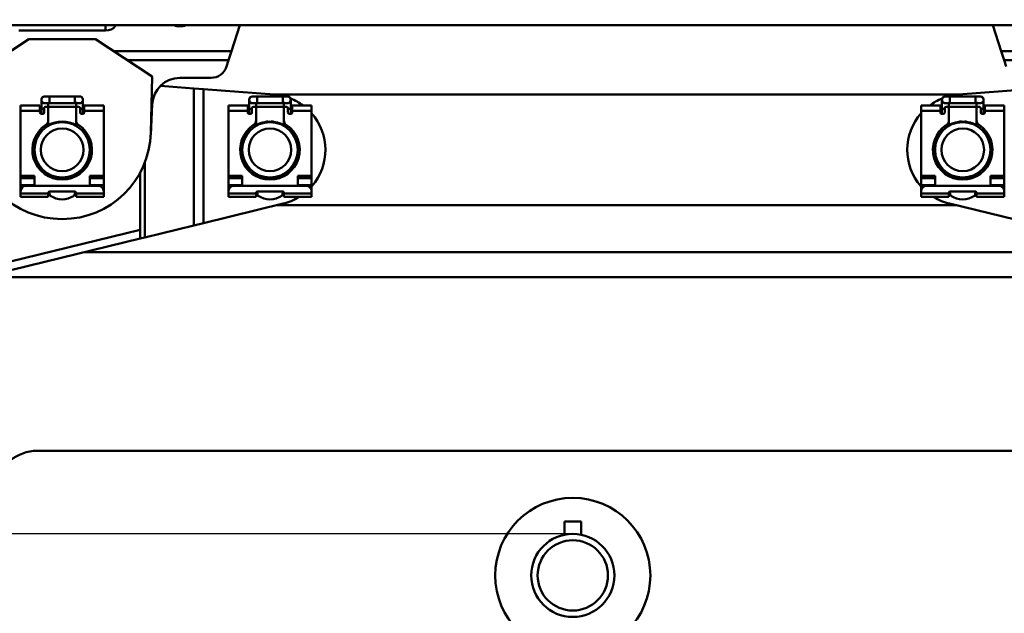
# Model space of a CAD drawing. Units: millimetres. Extents: x 59 to 11939, y 24 to 8424.
# Drawn here: x 2021 to 2321, y 6418 to 6600 of the extents above; entities that cross this region are included whole.
import ezdxf

# ---------------------------------------------------------------- set-up
doc = ezdxf.new("R2010")
doc.units = ezdxf.units.MM
doc.header["$MEASUREMENT"] = 0
doc.layers.add('(1) Shape lines', color=7, linetype='Continuous', lineweight=35, true_color=0x000000)
doc.layers.add('(6) Dimensions', color=7, linetype='Continuous', lineweight=35, true_color=0x000000)
doc.styles.add('Arial', font='arial.ttf')
doc.styles.add('Microsoft YaHei', font='arial.ttf')
doc.dimstyles.new('Vertex Style', dxfattribs={"dimscale": 20, "dimtxt": 0.18, "dimasz": 3.6, "dimexe": 1.8, "dimexo": 0.0625, "dimgap": 1.7, "dimtad": 1, "dimdec": 1, "dimdsep": 46, "dimtxsty": 'Arial', "dimblk1": 'CLOSED', "dimblk2": 'CLOSED', "dimsah": 1, "dimcen": 0.09, "dimdle": 1.8, "dimadec": 1, "dimazin": 2, "dimtfac": 0.65, "dimtdec": 4, "dimtmove": 0, "dimatfit": 3, "dimfxl": 1, "dimtolj": 1, "dimtzin": 0, "dimlwe": 25, "dimarcsym": 0})

# ---------------------------------------------------------------- blocks, each defined once
blk = doc.blocks.new('_Closed')
at = {"color": 0, "linetype": 'ByBlock', "lineweight": -2}
for p, q in [((-1, 0.166667), (0, 0)), ((-1, 0.166667), (-1, -0.166667)), ((0, 0), (-1, -0.166667)), ((0, 0), (-1, 0))]:
    blk.add_line(p, q, dxfattribs=at)
blk = doc.blocks.new('*D5')
at = {"layer": '(6) Dimensions', "color": 9, "lineweight": 25}
for p, q in [((1927.89, 6557.81), (1927.89, 6930.96)), ((2477.79, 6557.81), (2477.79, 6930.96)), ((1999.89, 6894.96), (2405.79, 6894.96))]:
    blk.add_line(p, q, dxfattribs=at)
at = {"layer": 'Defpoints', "color": 0}
for p in [(2477.79, 6894.96), (1927.89, 6556.56), (2477.79, 6556.56)]:
    blk.add_point(p, dxfattribs=at)
at = {"layer": '(6) Dimensions', "color": 9, "lineweight": 25, "xscale": 72, "yscale": 72, "zscale": 72}
for p, rotation in [((1927.89, 6894.96), 180.0000014787793), ((2477.79, 6894.96), 1.478779330481697e-06)]:
    blk.add_blockref('_Closed', p, dxfattribs=dict(at, rotation=rotation))
at = {"layer": '(6) Dimensions', "color": 7, "lineweight": 35, "insert": (2202.84, 6961.32), "char_height": 70, "attachment_point": 5, "rotation": 0, "style": 'Microsoft YaHei'}
blk.add_mtext('\\A1;650', dxfattribs=at)
blk = doc.blocks.new('*D7')
at = {"layer": '(6) Dimensions', "color": 9, "lineweight": 25}
for p, q in [((1741.77, 6596.77), (1741.77, 5743.38)), ((2189.54, 6031.93), (2189.54, 5743.38)), ((1741.77, 5779.38), (1380.88, 5779.38)), ((2117.54, 5779.38), (1813.77, 5779.38))]:
    blk.add_line(p, q, dxfattribs=at)
at = {"layer": 'Defpoints', "color": 0}
for p in [(1741.77, 6598.02), (2189.54, 6033.18), (1741.77, 5779.38)]:
    blk.add_point(p, dxfattribs=at)
at = {"layer": '(6) Dimensions', "color": 9, "lineweight": 25, "xscale": 72, "yscale": 72, "zscale": 72}
for p, rotation in [((1741.77, 5779.38), 180.0000014787794), ((2189.54, 5779.38), 1.478779380249567e-06)]:
    blk.add_blockref('_Closed', p, dxfattribs=dict(at, rotation=rotation))
at = {"layer": '(6) Dimensions', "color": 7, "lineweight": 35, "insert": (1488.82, 5845.74), "char_height": 70, "attachment_point": 5, "rotation": 0, "style": 'Microsoft YaHei'}
blk.add_mtext('\\A1;529', dxfattribs=at)
blk = doc.blocks.new('*D8')
at = {"layer": '(6) Dimensions', "color": 9, "lineweight": 25}
for p, q in [((2188.29, 6442.64), (1240.48, 6442.64)), ((1276.48, 4176.15), (1276.48, 6370.64)), ((1571.33, 4104.15), (1240.48, 4104.15))]:
    blk.add_line(p, q, dxfattribs=at)
at = {"layer": 'Defpoints', "color": 0}
for p in [(1276.48, 6442.64), (2189.54, 6442.64), (1572.58, 4104.15)]:
    blk.add_point(p, dxfattribs=at)
at = {"layer": '(6) Dimensions', "color": 9, "lineweight": 25, "xscale": 72, "yscale": 72, "zscale": 72}
for p, rotation in [((1276.48, 6442.64), 90.00000120741826), ((1276.48, 4104.15), 270.0000012074183)]:
    blk.add_blockref('_Closed', p, dxfattribs=dict(at, rotation=rotation))
at = {"layer": '(6) Dimensions', "color": 7, "lineweight": 35, "insert": (1210.12, 4971.29), "char_height": 70, "attachment_point": 5, "rotation": 90, "style": 'Microsoft YaHei'}
blk.add_mtext('\\A1;3417', dxfattribs=at)
blk = doc.blocks.new('Crane_WorkSt_2_f4e681d9-f906-4126-879f-59bad7bcf42b')
at = {"layer": '(1) Shape lines', "color": 7, "lineweight": 50, "ltscale": 60}
for p, q in [((313, 3047.84), (4010, 3047.84)), ((629.35, 3045.9), (660.65, 3045.9)), ((660.65, 3045.9), (660.65, 3047.84)), ((661.08, 3045.92), (661.08, 3045.92)), ((661.08, 3045.92), (661.08, 3045.92)), ((664.14, 3047.5), (664.14, 3047.84)), ((664.14, 3047.5), (664.39, 3047.84)), ((706.11, 3038.44), (709.17, 3047.84)), ((980.83, 3047.84), (983.89, 3038.44)), ((612.5, 3029.34), (633, 3042.84)), ((633, 3042.84), (657, 3042.84)), ((657, 3042.84), (677.5, 3029.34)), ((706.11, 3038.44), (663.69, 3038.44)), ((705.07, 3035.21), (706.11, 3038.44)), ((983.89, 3038.44), (984.93, 3035.21)), ((1026.31, 3038.44), (983.89, 3038.44)), ((705.07, 3035.21), (668.6, 3035.21)), ((704.32, 3032.89), (705.07, 3035.21)), ((984.93, 3035.21), (985.68, 3032.89)), ((1021.4, 3035.21), (984.93, 3035.21)), ((677.5, 3029.34), (676.99, 3009.04)), ((687.51, 3028.84), (698.74, 3028.84)), ((692.5, 3024.99), (680.47, 3025.91)), ((692.5, 2975.54), (692.5, 3024.99)), ((695.95, 3024.73), (692.5, 3024.99)), ((695.95, 2976.38), (695.95, 3024.73)), ((721.52, 3022.79), (695.95, 3024.73)), ((994.05, 3024.73), (968.48, 3022.79)), ((637.5, 3017.64), (637.5, 3020.89)), ((638.75, 3022.14), (640.38, 3022.14)), ((640.38, 3022.14), (640.38, 3019.65)), ((640.38, 3022.14), (649.63, 3022.14)), ((649.63, 3022.14), (649.63, 3019.65)), ((649.63, 3022.14), (651.25, 3022.14)), ((652.5, 3020.89), (652.5, 3017.64)), ((712.5, 3017.64), (712.5, 3020.89)), ((713.75, 3022.14), (715.37, 3022.14)), ((715.37, 3022.14), (724.62, 3022.14)), ((715.37, 3022.14), (715.37, 3019.65)), ((720.76, 3022.84), (969.24, 3022.84)), ((724.62, 3022.14), (724.62, 3019.65)), ((724.62, 3022.14), (726.25, 3022.14)), ((727.5, 3020.89), (727.5, 3017.64)), ((962.5, 3017.64), (962.5, 3020.89)), ((963.75, 3022.14), (965.38, 3022.14)), ((965.38, 3022.14), (965.38, 3019.65)), ((965.38, 3022.14), (974.63, 3022.14)), ((974.63, 3022.14), (974.63, 3019.65)), ((974.63, 3022.14), (976.25, 3022.14)), ((977.5, 3020.89), (977.5, 3017.64)), ((630, 3016.87), (630, 3018.82)), ((630, 3018.82), (637, 3018.82)), ((630, 3016.87), (637, 3016.87)), ((630, 2993.44), (630, 3016.87)), ((637, 3016.87), (637, 3018.82)), ((637, 3016.34), (637, 3016.87)), ((637.5, 3015.84), (637.5, 3017.64)), ((637.51, 3017.64), (638.5, 3017.64)), ((638.5, 3017.84), (638.5, 3016.34)), ((640.38, 3019.64), (638.75, 3019.64)), ((639.5, 3018.34), (639, 3018.34)), ((639.99, 3018.34), (650.01, 3018.34)), ((640, 3019.82), (640, 3017.85)), ((640, 3013.5), (640, 3017.84)), ((649.63, 3019.64), (640.38, 3019.64)), ((651.25, 3019.64), (649.63, 3019.64)), ((650, 3017.85), (650, 3020.12)), ((650, 3017.84), (650, 3013.5)), ((651, 3018.34), (650.5, 3018.34)), ((651.5, 3016.34), (651.5, 3017.84)), ((652.49, 3017.64), (651.5, 3017.64)), ((652.5, 3017.64), (652.5, 3015.84)), ((653, 3016.87), (653, 3018.82)), ((653, 3018.82), (660, 3018.82)), ((653, 3016.87), (660, 3016.87)), ((653, 3016.87), (653, 3016.34)), ((660, 3018.82), (660, 3016.87)), ((660, 3016.87), (660, 2993.44)), ((676.96, 3008.23), (677.52, 3019.35)), ((705, 3016.87), (705, 3018.82)), ((705, 3018.82), (712, 3018.82)), ((705, 2993.44), (705, 3016.87)), ((705, 3016.87), (712, 3016.87)), ((712, 3016.87), (712, 3018.82)), ((712, 3016.34), (712, 3016.87)), ((712.5, 3015.84), (712.5, 3017.64)), ((712.51, 3017.64), (713.5, 3017.64)), ((713.5, 3017.84), (713.5, 3016.34)), ((715.37, 3019.64), (713.75, 3019.64)), ((714.5, 3018.34), (714, 3018.34)), ((714.99, 3018.34), (725.01, 3018.34)), ((715, 3019.82), (715, 3017.85)), ((715, 3013.5), (715, 3017.84)), ((724.62, 3019.64), (715.37, 3019.64)), ((726.25, 3019.64), (724.62, 3019.64)), ((725, 3017.85), (725, 3020.12)), ((725, 3017.84), (725, 3013.5)), ((726, 3018.34), (725.5, 3018.34)), ((726.5, 3016.34), (726.5, 3017.84)), ((727.49, 3017.64), (726.5, 3017.64)), ((727.5, 3017.64), (727.5, 3015.84)), ((728, 3016.87), (728, 3018.82)), ((728, 3018.82), (735, 3018.82)), ((728, 3016.87), (728, 3016.34)), ((728, 3016.87), (735, 3016.87)), ((735, 3018.82), (735, 3016.87)), ((735, 3016.87), (735, 2993.44)), ((955, 3016.87), (955, 3018.82)), ((955, 3018.82), (962, 3018.82)), ((955, 2993.44), (955, 3016.87)), ((955, 3016.87), (962, 3016.87)), ((962, 3016.87), (962, 3018.82)), ((962, 3016.34), (962, 3016.87)), ((962.5, 3015.84), (962.5, 3017.64)), ((962.51, 3017.64), (963.5, 3017.64)), ((963.5, 3017.84), (963.5, 3016.34)), ((965.38, 3019.64), (963.75, 3019.64)), ((964.5, 3018.34), (964, 3018.34)), ((964.99, 3018.34), (975.01, 3018.34)), ((965, 3019.82), (965, 3017.85)), ((965, 3013.5), (965, 3017.84)), ((974.63, 3019.64), (965.38, 3019.64)), ((976.25, 3019.64), (974.63, 3019.64)), ((975, 3017.85), (975, 3020.12)), ((975, 3017.84), (975, 3013.5)), ((976, 3018.34), (975.5, 3018.34)), ((976.5, 3016.34), (976.5, 3017.84)), ((977.49, 3017.64), (976.5, 3017.64)), ((977.5, 3017.64), (977.5, 3015.84)), ((978, 3016.87), (978, 3018.82)), ((978, 3018.82), (985, 3018.82)), ((978, 3016.87), (978, 3016.34)), ((978, 3016.87), (985, 3016.87)), ((985, 3018.82), (985, 3016.87)), ((985, 3016.87), (985, 2993.44)), ((638, 3015.84), (637.5, 3015.84)), ((640, 3013.5), (640, 3011.44)), ((650, 3011.44), (650, 3013.5)), ((652.5, 3015.84), (652, 3015.84)), ((713, 3015.84), (712.5, 3015.84)), ((715, 3013.5), (715, 3011.44)), ((725, 3011.44), (725, 3013.5)), ((727.5, 3015.84), (727, 3015.84)), ((963, 3015.84), (962.5, 3015.84)), ((965, 3013.5), (965, 3011.44)), ((975, 3011.44), (975, 3013.5)), ((977.5, 3015.84), (977, 3015.84)), ((637.5, 3009.37), (637.5, 3010.54)), ((652.5, 3010.54), (652.5, 3009.37)), ((712.5, 3009.37), (712.5, 3010.54)), ((727.5, 3010.54), (727.5, 3009.37)), ((962.5, 3009.37), (962.5, 3010.54)), ((977.5, 3010.54), (977.5, 3009.37)), ((637.5, 2995.21), (637.5, 2996.29)), ((652.5, 2996.29), (652.5, 2995.21)), ((674.83, 2971.23), (674.83, 2998.61)), ((712.5, 2995.21), (712.5, 2996.29)), ((727.5, 2996.29), (727.5, 2995.21)), ((962.5, 2995.21), (962.5, 2996.29)), ((977.5, 2996.29), (977.5, 2995.21)), ((630, 2993.44), (630, 2992.59)), ((635, 2993.44), (630, 2993.44)), ((630, 2990.04), (630, 2992.59)), ((630, 2992.59), (635, 2992.59)), ((635, 2989.84), (635, 2993.44)), ((640, 2994.24), (640, 2993.34)), ((650, 2993.34), (650, 2994.24)), ((660, 2993.44), (655, 2993.44)), ((655, 2993.44), (655, 2989.84)), ((655, 2992.59), (660, 2992.59)), ((660, 2992.59), (660, 2993.44)), ((660, 2992.59), (660, 2990.04)), ((673.11, 2973.9), (673.11, 2994.57)), ((710, 2993.44), (705, 2993.44)), ((705, 2993.44), (705, 2992.59)), ((705, 2990.04), (705, 2992.59)), ((705, 2992.59), (710, 2992.59)), ((710, 2989.84), (710, 2993.44)), ((715, 2994.24), (715, 2993.34)), ((725, 2993.34), (725, 2994.24)), ((730, 2993.44), (730, 2989.84)), ((735, 2993.44), (730, 2993.44)), ((730, 2992.59), (735, 2992.59)), ((735, 2992.59), (735, 2993.44)), ((735, 2992.59), (735, 2990.04)), ((960, 2993.44), (955, 2993.44)), ((955, 2993.44), (955, 2992.59)), ((955, 2990.04), (955, 2992.59)), ((955, 2992.59), (960, 2992.59)), ((960, 2989.84), (960, 2993.44)), ((965, 2994.24), (965, 2993.34)), ((975, 2993.34), (975, 2994.24)), ((980, 2993.44), (980, 2989.84)), ((985, 2993.44), (980, 2993.44)), ((980, 2992.59), (985, 2992.59)), ((985, 2992.59), (985, 2993.44)), ((985, 2992.59), (985, 2990.04)), ((635, 2990.04), (630, 2990.04)), ((630, 2988.94), (630, 2990.04)), ((630, 2988.94), (630, 2987.85)), ((630, 2988.94), (630.34, 2988.94)), ((658, 2989.84), (632, 2989.84)), ((660, 2990.04), (655, 2990.04)), ((659.66, 2988.94), (660, 2988.94)), ((660, 2990.04), (660, 2988.94)), ((660, 2988.94), (660, 2987.85)), ((705, 2988.94), (705, 2990.04)), ((710, 2990.04), (705, 2990.04)), ((705, 2988.94), (705, 2987.85)), ((705, 2988.94), (705.34, 2988.94)), ((733, 2989.84), (707, 2989.84)), ((735, 2990.04), (730, 2990.04)), ((734.66, 2988.94), (735, 2988.94)), ((735, 2990.04), (735, 2988.94)), ((735, 2988.94), (735, 2987.85)), ((955, 2988.94), (955, 2990.04)), ((960, 2990.04), (955, 2990.04)), ((955, 2988.94), (955, 2987.85)), ((955, 2988.94), (955.34, 2988.94)), ((983, 2989.84), (957, 2989.84)), ((985, 2990.04), (980, 2990.04)), ((984.66, 2988.94), (985, 2988.94)), ((985, 2990.04), (985, 2988.94)), ((985, 2988.94), (985, 2987.85)), ((630, 2987.84), (630, 2987.04)), ((640, 2987.04), (630, 2987.04)), ((630, 2987.04), (630, 2985.84)), ((630, 2985.84), (640, 2985.84)), ((640, 2987.04), (640, 2987.34)), ((640, 2985.84), (640, 2987.04)), ((640.5, 2987.84), (649.5, 2987.84)), ((640.5, 2986.94), (640.5, 2986.7)), ((649.5, 2986.7), (649.5, 2986.94)), ((650, 2987.34), (650, 2987.04)), ((660, 2987.04), (650, 2987.04)), ((650, 2987.04), (650, 2985.84)), ((650, 2985.84), (660, 2985.84)), ((660, 2987.04), (660, 2987.84)), ((660, 2985.84), (660, 2987.04)), ((705, 2987.84), (705, 2987.04)), ((705, 2987.04), (705, 2985.84)), ((715, 2987.04), (705, 2987.04)), ((705, 2985.84), (715, 2985.84)), ((715, 2987.04), (715, 2987.34)), ((715, 2985.84), (715, 2987.04)), ((715.5, 2987.84), (724.5, 2987.84)), ((715.5, 2986.94), (715.5, 2986.7)), ((724.5, 2986.7), (724.5, 2986.94)), ((725, 2987.34), (725, 2987.04)), ((725, 2987.04), (725, 2985.84)), ((735, 2987.04), (725, 2987.04)), ((725, 2985.84), (735, 2985.84)), ((735, 2987.04), (735, 2987.84)), ((735, 2985.84), (735, 2987.04)), ((955, 2987.84), (955, 2987.04)), ((955, 2987.04), (955, 2985.84)), ((965, 2987.04), (955, 2987.04)), ((955, 2985.84), (965, 2985.84)), ((965, 2987.04), (965, 2987.34)), ((965, 2985.84), (965, 2987.04)), ((965.5, 2987.84), (974.5, 2987.84)), ((965.5, 2986.94), (965.5, 2986.7)), ((974.5, 2986.7), (974.5, 2986.94)), ((975, 2987.34), (975, 2987.04)), ((975, 2987.04), (975, 2985.84)), ((985, 2987.04), (975, 2987.04)), ((975, 2985.84), (985, 2985.84)), ((985, 2987.04), (985, 2987.84)), ((985, 2985.84), (985, 2987.04)), ((695.95, 2976.38), (724.74, 2983.42)), ((967.59, 2982.84), (722.41, 2982.84)), ((965.26, 2983.42), (994.05, 2976.38)), ((674.83, 2971.23), (692.5, 2975.54)), ((692.5, 2975.54), (695.95, 2976.38)), ((626.3, 2962.47), (673.11, 2973.9)), ((673.11, 2970.81), (627.01, 2959.56)), ((673.11, 2973.9), (673.11, 2970.81)), ((673.11, 2970.81), (674.83, 2971.23)), ((1037.22, 2965.85), (652.78, 2965.85)), ((537.4, 2956.85), (1152.6, 2956.85)), ((636, 2894.18), (1054.56, 2894.18)), ((826.28, 2863.88), (826.28, 2868.68)), ((832.28, 2868.68), (832.28, 2863.88))]:
    blk.add_line(p, q, dxfattribs=at)
blk.add_lwpolyline([(832.28, 2868.68), (826.28, 2868.68), (826.28, 2868.68)], dxfattribs=at)
for centre, radius in [((645, 3002.84), 10), ((645, 3002.84), 7.69), ((720, 3002.84), 10), ((720, 3002.84), 7.69), ((970, 3002.84), 10), ((970, 3002.84), 7.69), ((829.28, 2849.18), 28), ((829.28, 2849.18), 15), ((829.28, 2849.18), 12.69)]:
    blk.add_circle(centre, radius, dxfattribs=at)
for centre, radius, start, end in [((698.74, 3034.7), 5.86, 270, 342.0093), ((687.51, 3018.84), 10, 90, 177.1098), ((638.75, 3020.89), 1.25, 84.7059, 275.2941), ((638.75, 3020.89), 1.25, 90, 270), ((638.75, 3020.89), 1.25, 179.9302, 180), ((651.25, 3020.89), 1.25, 264.7048, 95.2941), ((651.25, 3020.89), 1.25, 270, 90), ((651.25, 3020.89), 1.25, 0, 0.0698), ((713.75, 3020.89), 1.25, 84.7059, 275.2941), ((713.75, 3020.89), 1.25, 90, 270), ((713.75, 3020.89), 1.25, 179.9302, 180), ((720, 3002.84), 20, 76.4729, 85.6519), ((726.25, 3020.89), 1.25, 264.7048, 95.2941), ((726.25, 3020.89), 1.25, 270, 90), ((720, 3002.84), 20, 53.4244, 68.0775), ((726.25, 3020.89), 1.25, 0, 0.0698), ((970, 3002.84), 20, 111.9225, 126.5756), ((963.75, 3020.89), 1.25, 84.7059, 275.2941), ((963.75, 3020.89), 1.25, 90, 270), ((963.75, 3020.89), 1.25, 179.9302, 180), ((970, 3002.84), 20, 94.3481, 103.5271), ((976.25, 3020.89), 1.25, 264.7059, 95.2941), ((976.25, 3020.89), 1.25, 270, 90), ((976.25, 3020.89), 1.25, 0, 0.0698), ((639, 3017.84), 0.5, 90, 180), ((639.5, 3017.84), 0.5, 0, 90), ((650.5, 3017.84), 0.5, 90, 180), ((651, 3017.84), 0.5, 0, 90), ((714, 3017.84), 0.5, 90, 180), ((714.5, 3017.84), 0.5, 0, 90), ((725.5, 3017.84), 0.5, 90, 180), ((726, 3017.84), 0.5, 0, 90), ((964, 3017.84), 0.5, 90, 180), ((964.5, 3017.84), 0.5, 0, 90), ((975.5, 3017.84), 0.5, 90, 180), ((976, 3017.84), 0.5, 0, 90), ((637.5, 3016.34), 0.5, 180, 270), ((638, 3016.34), 0.5, 270, 0), ((638, 3013.5), 2, 303.2998, 0), ((652, 3013.5), 2, 180, 236.7002), ((652, 3016.34), 0.5, 180, 270), ((652.5, 3016.34), 0.5, 270, 0), ((712.5, 3016.34), 0.5, 180, 270), ((713, 3016.34), 0.5, 270, 0), ((713, 3013.5), 2, 303.2998, 0), ((727, 3013.5), 2, 180, 236.7002), ((727, 3016.34), 0.5, 180, 270), ((727.5, 3016.34), 0.5, 270, 0), ((720, 3002.84), 20, 319.1131, 41.3962), ((970, 3002.84), 20, 138.6038, 220.8869), ((962.5, 3016.34), 0.5, 180, 270), ((963, 3016.34), 0.5, 270, 0), ((963, 3013.5), 2, 303.2998, 0), ((977, 3013.5), 2, 180, 236.7002), ((977, 3016.34), 0.5, 180, 270), ((977.5, 3016.34), 0.5, 270, 0), ((645, 3002.84), 10.75, 123.2998, 56.7002), ((645, 3002.84), 10.2, 137.3785, 222.6003), ((645, 3002.84), 10.2, 60.5178, 119.4822), ((645, 3002.84), 10, 109.5031, 114.9753), ((645, 3002.84), 10, 94.8956, 100.7125), ((645, 3002.84), 10, 80.4891, 86.4082), ((645, 3002.84), 10, 66.1715, 72.0279), ((645, 3002.84), 10, 71.1215, 71.7619), ((645, 3002.84), 10.2, 317.3997, 42.6215), ((720, 3002.84), 10.75, 123.2998, 56.7002), ((720, 3002.84), 10.2, 137.3785, 222.6003), ((720, 3002.84), 10.25, 138.3664, 141.4041), ((720, 3002.84), 10.2, 60.5178, 119.4822), ((720, 3002.84), 10.25, 114.7756, 119.0799), ((720, 3002.84), 10.25, 105.0318, 106.3598), ((720, 3002.84), 10.25, 94.0816, 98.3844), ((720, 3002.84), 10.25, 83.2547, 87.5867), ((720, 3002.84), 10.25, 81.6758, 84.557), ((720, 3002.84), 10.25, 70.9075, 74.9676), ((720, 3002.84), 10.25, 62.8054, 63.5651), ((720, 3002.84), 10.2, 317.3997, 42.6215), ((720, 3002.84), 10.25, 39.3763, 42.4753), ((970, 3002.84), 10.75, 123.2998, 56.7002), ((970, 3002.84), 10.2, 137.3785, 222.6003), ((970, 3002.84), 10.25, 137.5247, 140.6237), ((970, 3002.84), 10.2, 60.5178, 119.4822), ((970, 3002.84), 10.25, 116.0536, 117.1989), ((970, 3002.84), 10.25, 105.0032, 109.2292), ((970, 3002.84), 10.25, 95.443, 98.3843), ((970, 3002.84), 10.25, 92.4133, 96.7626), ((970, 3002.84), 10.25, 81.6758, 85.8765), ((970, 3002.84), 10.25, 73.6427, 74.6647), ((970, 3002.84), 10.25, 60.9927, 65.1505), ((970, 3002.84), 10.2, 317.3997, 42.6215), ((970, 3002.84), 10.25, 38.5959, 41.6118), ((645, 3009.84), 32, 181.4392, 358.5608), ((645, 3002.84), 10, 157.6586, 162.4747), ((645, 3002.84), 10, 143.4343, 144.7355), ((645, 3002.84), 10, 37.6587, 41.1201), ((645, 3002.84), 10, 23.4343, 24.7359), ((720, 3002.84), 10.25, 158.9679, 166.4714), ((720, 3002.84), 10.25, 157.7958, 159.557), ((720, 3002.84), 10.25, 146.8836, 150.0488), ((720, 3002.84), 10.25, 38.5959, 39.557), ((720, 3002.84), 10.25, 29.3025, 30.7134), ((720, 3002.84), 10.25, 19.3004, 22.1574), ((970, 3002.84), 10.25, 157.7958, 161.1881), ((970, 3002.84), 10.25, 149.2648, 150.6975), ((970, 3002.84), 10.25, 140.443, 141.4041), ((970, 3002.84), 10.25, 29.9512, 33.0699), ((970, 3002.84), 10.25, 20.443, 22.1572), ((970, 3002.84), 10.25, 17.5743, 21.0088), ((645, 3002.84), 10, 171.901, 177.4843), ((645, 3002.84), 10, 176.0064, 176.7619), ((645, 3002.84), 10, 161.4328, 161.7619), ((645, 3002.84), 10, 4.7453, 9.2129), ((720, 3002.84), 10.25, 168.3287, 172.9829), ((720, 3002.84), 10.25, 8.6514, 11.2439), ((720, 3002.84), 10.25, 7.0171, 9.557), ((720, 3002.84), 10.25, 356.5117, 359.2102), ((970, 3002.84), 10.25, 180.7664, 183.4883), ((970, 3002.84), 10.25, 170.443, 172.9829), ((970, 3002.84), 10.25, 164.5654, 171.3486), ((970, 3002.84), 10.25, 7.0171, 10.1095), ((645, 3002.84), 10, 186.1715, 192.0279), ((645, 3002.84), 10, 191.1216, 191.7619), ((645, 3002.84), 10, 200.4891, 206.4082), ((645, 3002.84), 10, 334.8957, 340.7125), ((645, 3002.84), 10, 349.5031, 354.9753), ((720, 3002.84), 10.25, 190.6827, 193.2694), ((720, 3002.84), 10.25, 201.5856, 203.8881), ((720, 3002.84), 10.25, 336.1119, 338.3844), ((970, 3002.84), 10.25, 201.5856, 203.8881), ((970, 3002.84), 10.25, 336.1119, 338.3843), ((970, 3002.84), 10.25, 346.7306, 349.2875), ((645, 3002.84), 10, 214.8957, 220.7125), ((645, 3002.84), 10, 320.4891, 326.4082), ((720, 3002.84), 10.25, 325.506, 327.4813), ((970, 3002.84), 10.25, 212.4886, 214.494), ((645, 3002.84), 10.2, 240.5413, 299.4587), ((645, 3002.84), 10, 244.7453, 249.2129), ((645, 3002.84), 10, 263.466, 263.664), ((645, 3002.84), 10, 277.6587, 282.4746), ((645, 3002.84), 10, 281.4328, 281.7619), ((645, 3002.84), 10, 291.901, 297.4844), ((645, 3002.84), 10, 296.0064, 296.7619), ((720, 3002.84), 10.2, 240.5413, 299.4587), ((720, 3002.84), 10.25, 250.7708, 251.2439), ((720, 3002.84), 10.25, 261.5915, 262.1571), ((720, 3002.84), 10.25, 266.8836, 267.5867), ((720, 3002.84), 10.25, 277.7957, 278.4085), ((970, 3002.84), 10.2, 240.5413, 299.4587), ((970, 3002.84), 10.25, 261.5915, 262.1571), ((970, 3002.84), 10.25, 272.4133, 273.07), ((970, 3002.84), 10.25, 277.7957, 278.4085), ((970, 3002.84), 10.25, 288.7084, 289.2292), ((632, 2987.84), 2, 90, 180), ((658, 2987.84), 2, 0, 90), ((707, 2987.84), 2, 90, 180), ((733, 2987.84), 2, 0, 90), ((957, 2987.84), 2, 90, 180), ((983, 2987.84), 2, 0, 90), ((640.5, 2987.34), 0.5, 90, 180), ((640, 2986.94), 0.5, 0, 88.5123), ((641, 2986.7), 0.5, 180, 235.1501), ((645, 2992.44), 7.5, 235.1501, 304.8499), ((649, 2986.7), 0.5, 304.8499, 0), ((649.5, 2987.34), 0.5, 0, 90), ((650, 2986.94), 0.5, 91.4877, 180), ((715.5, 2987.34), 0.5, 90, 180), ((715, 2986.94), 0.5, 0, 88.5123), ((716, 2986.7), 0.5, 180, 235.1501), ((720, 2992.44), 7.5, 235.1501, 304.8499), ((724, 2986.7), 0.5, 304.8499, 0), ((724.5, 2987.34), 0.5, 0, 90), ((725, 2986.94), 0.5, 91.4877, 180), ((720, 3002.84), 20, 283.7191, 301.3038), ((970, 3002.84), 20, 238.6962, 256.2809), ((965.5, 2987.34), 0.5, 90, 180), ((965, 2986.94), 0.5, 0, 88.5123), ((966, 2986.7), 0.5, 180, 235.1501), ((970, 2992.44), 7.5, 235.1501, 304.8499), ((974, 2986.7), 0.5, 304.8499, 0), ((974.5, 2987.34), 0.5, 0, 90), ((975, 2986.94), 0.5, 91.4877, 180), ((636, 2879.18), 15, 90, 170)]:
    blk.add_arc(centre, radius, start, end, dxfattribs=at)
for centre, major_axis, start_param, end_param in [((660.65, 3049.01), (4, 0), 4.712389, 5.776087), ((687.5, 3051.34), (-5, 0), 1.122195, 2.019397)]:
    blk.add_ellipse(centre, major_axis=major_axis, ratio=0.777304, start_param=start_param, end_param=end_param, dxfattribs=at)

msp = doc.modelspace()

# ---------------------------------------------------------------- block references
at = {"color": 7, "xscale": 0.8459956947256911, "yscale": 0.8459956947256911, "rotation": 1.207418269725733e-06}
msp.add_blockref('Crane_WorkSt_2_f4e681d9-f906-4126-879f-59bad7bcf42b', (1487.976, 4019.555), dxfattribs=at)

# ---------------------------------------------------------------- dimensions: what is measured, and where the dimension line sits
at = {"layer": '(6) Dimensions', "color": 0, "lineweight": 35}
for base, p1, p2, angle, override, picture, middle in [((2477.791, 6894.963), (1927.893, 6556.565), (2477.791, 6556.565), 0, {"dimtxt": 3.5, "dimgap": 1.53125, "dimlfac": 1.182039, "dimtxsty": 'Microsoft YaHei', "dimcen": 0, "dimclrd": 9, "dimclre": 9, "dimclrt": 7, "dimlwd": 25}, '*D5', (2202.842, 6894.963)), ((1741.774, 5779.379), (2189.544, 6033.177), (1741.774, 6598.019), 0, {"dimtxt": 3.5, "dimgap": 1.53125, "dimlfac": 1.18141, "dimtxsty": 'Microsoft YaHei', "dimcen": 0, "dimclrd": 9, "dimclre": 9, "dimclrt": 7, "dimlwd": 25}, '*D7', (1488.822, 5779.379)), ((1276.477, 6442.639), (1572.575, 4104.155), (2189.544, 6442.639), 90, {"dimtxt": 3.5, "dimgap": 1.53125, "dimlfac": 1.461203, "dimtxsty": 'Microsoft YaHei', "dimcen": 0, "dimclrd": 9, "dimclre": 9, "dimclrt": 7, "dimlwd": 25}, '*D8', (1276.477, 4971.292))]:
    dim = msp.add_linear_dim(base=base, p1=p1, p2=p2, angle=angle, dimstyle='Vertex Style', override=override, dxfattribs=at)
    dim.commit()
    dim.dimension.update_dxf_attribs({"geometry": picture, "text_midpoint": middle, "dimtype": 160})

doc.saveas('drawing.dxf')
